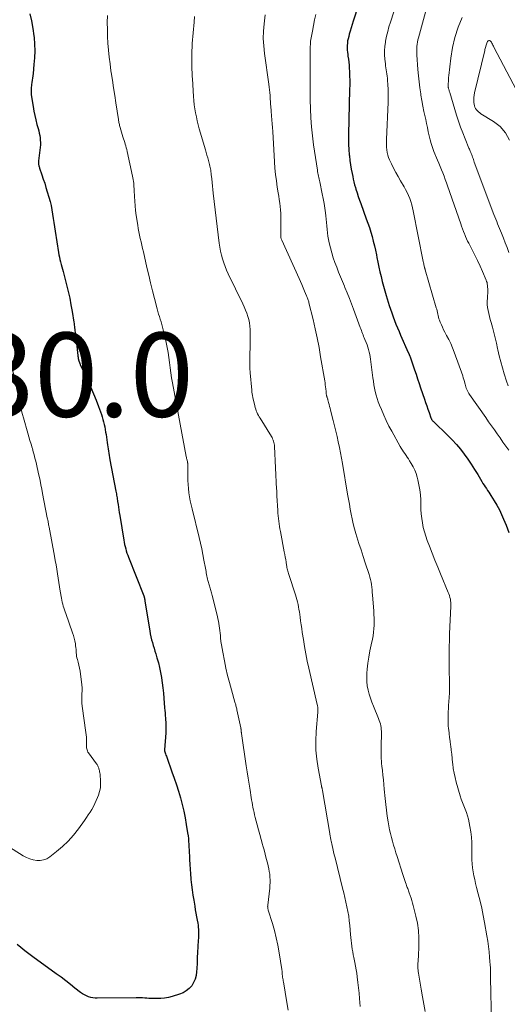
# Model space of a CAD drawing. Units: feet. Extents: x 1999997 to 2005013, y 555000 to 560000.
# Drawn here: x 2004605 to 2004721, y 556026 to 556260 of the extents above; entities that cross this region are included whole.
import ezdxf

# ---------------------------------------------------------------- set-up
doc = ezdxf.new("R2010")
doc.units = ezdxf.units.FT
doc.header["$LTSCALE"] = 100
doc.header["$MEASUREMENT"] = 0
for name, color, linetype, lineweight in [('CONTOUR INDEX', 32, 'Continuous', 25), ('CONTOUR INTERMEDIATE', 40, 'Continuous', 15), ('SPOT ELEVATION', 7, 'Continuous', 15)]:
    doc.layers.add(name, color=color, linetype=linetype, lineweight=lineweight)
doc.styles.add('slant', font='romans.shx', dxfattribs={"oblique": 14.999978})

msp = doc.modelspace()

# ---------------------------------------------------------------- linework, layer by layer
at = {"layer": 'CONTOUR INDEX', "flags": 128}
for points, elevation in [([(2004688.05, 556271.4), (2004684.36, 556259.93), (2004684.12, 556259.15), (2004683.88, 556258.37), (2004683.64, 556257.59), (2004683.42, 556256.81), (2004683.27, 556256.29), (2004683.14, 556255.77), (2004683.03, 556255.24), (2004682.97, 556254.7), (2004682.93, 556254.16), (2004682.92, 556253.61), (2004682.94, 556253.07), (2004682.98, 556252.53), (2004683.05, 556251.99), (2004683.1, 556251.62), (2004683.2, 556250.89), (2004683.29, 556250.17), (2004683.35, 556249.44), (2004683.4, 556248.71), (2004683.44, 556248.01), (2004683.48, 556246.93), (2004683.51, 556245.85), (2004683.51, 556244.77), (2004683.49, 556243.69), (2004683.22, 556232.98), (2004683.21, 556231.77), (2004683.24, 556230.57), (2004683.3, 556229.37), (2004683.4, 556228.17), (2004683.44, 556227.86), (2004683.56, 556226.82), (2004683.7, 556225.78), (2004683.88, 556224.75), (2004684.07, 556223.73), (2004684.22, 556223.01), (2004684.37, 556222.34), (2004684.52, 556221.68), (2004684.69, 556221.03), (2004684.87, 556220.37), (2004685, 556219.95), (2004685.26, 556219.08), (2004685.53, 556218.22), (2004685.82, 556217.37), (2004686.13, 556216.52), (2004687.45, 556212.95), (2004687.82, 556211.9), (2004688.18, 556210.83), (2004688.51, 556209.76), (2004688.82, 556208.69), (2004689.11, 556207.6), (2004689.38, 556206.51), (2004689.63, 556205.42), (2004689.86, 556204.32), (2004689.98, 556203.71), (2004690.22, 556202.57), (2004690.46, 556201.43), (2004690.71, 556200.3), (2004690.96, 556199.16), (2004691.24, 556198.03), (2004691.53, 556196.91), (2004691.85, 556195.79), (2004692.18, 556194.68), (2004692.92, 556192.31), (2004693.21, 556191.41), (2004693.52, 556190.52), (2004693.83, 556189.63), (2004694.17, 556188.75), (2004694.51, 556187.88), (2004694.86, 556187), (2004695.23, 556186.13), (2004695.6, 556185.27), (2004697.43, 556181.1), (2004697.47, 556181.03), (2004697.5, 556180.95), (2004697.54, 556180.88), (2004697.57, 556180.8), (2004697.61, 556180.73), (2004697.64, 556180.65), (2004697.67, 556180.57), (2004697.71, 556180.5), (2004697.71, 556180.48), (2004697.75, 556180.39), (2004697.78, 556180.3), (2004697.82, 556180.21), (2004697.85, 556180.12), (2004698.91, 556177.01), (2004699.27, 556175.93), (2004699.64, 556174.85), (2004700.01, 556173.77), (2004700.37, 556172.69), (2004701.28, 556170.01), (2004701.55, 556169.22), (2004701.81, 556168.44), (2004702.09, 556167.65), (2004702.36, 556166.87), (2004702.82, 556165.55), (2004702.87, 556165.43), (2004702.92, 556165.31), (2004702.99, 556165.19), (2004703.06, 556165.08), (2004703.14, 556164.98), (2004703.22, 556164.87), (2004703.31, 556164.78), (2004703.4, 556164.68), (2004706.86, 556161.38), (2004707.9, 556160.34), (2004708.9, 556159.26), (2004709.83, 556158.12), (2004710.73, 556156.95), (2004710.75, 556156.93), (2004711.58, 556155.73), (2004712.4, 556154.52), (2004713.18, 556153.29), (2004713.94, 556152.05), (2004714.93, 556150.39), (2004715.19, 556149.96), (2004715.45, 556149.55), (2004715.71, 556149.13), (2004715.99, 556148.73), (2004716.26, 556148.32), (2004716.54, 556147.91), (2004716.8, 556147.49), (2004717.07, 556147.08), (2004717.87, 556145.83), (2004718.5, 556144.77), (2004719.09, 556143.69), (2004719.61, 556142.58), (2004720.1, 556141.45), (2004720.66, 556140.02), (2004721.3, 556138.28)], 800), ([(2004607.49, 556261.71), (2004607.92, 556259.98), (2004608.23, 556258.22), (2004608.47, 556256.44), (2004608.5, 556256.09), (2004608.62, 556254.48), (2004608.66, 556252.86), (2004608.61, 556251.25), (2004608.49, 556249.64), (2004608.27, 556247.5), (2004608.21, 556246.96), (2004608.14, 556246.41), (2004608.07, 556245.87), (2004607.99, 556245.33), (2004607.91, 556244.84), (2004607.87, 556244.54), (2004607.84, 556244.24), (2004607.81, 556243.95), (2004607.79, 556243.65), (2004607.79, 556243.35), (2004607.79, 556243.05), (2004607.82, 556242.75), (2004607.85, 556242.45), (2004608.27, 556239.62), (2004608.45, 556238.55), (2004608.66, 556237.49), (2004608.91, 556236.44), (2004609.19, 556235.39), (2004609.48, 556234.4), (2004609.63, 556233.85), (2004609.75, 556233.3), (2004609.86, 556232.74), (2004609.94, 556232.18), (2004609.99, 556231.61), (2004610.02, 556231.05), (2004610, 556230.48), (2004609.96, 556229.92), (2004609.59, 556226.71), (2004609.58, 556226.59), (2004609.57, 556226.48), (2004609.56, 556226.36), (2004609.56, 556226.25), (2004609.56, 556226.14), (2004609.57, 556226.02), (2004609.58, 556225.91), (2004609.6, 556225.8), (2004609.63, 556225.67), (2004609.68, 556225.49), (2004609.72, 556225.31), (2004609.77, 556225.14), (2004609.83, 556224.96), (2004610.38, 556223.34), (2004610.71, 556222.35), (2004611.03, 556221.36), (2004611.34, 556220.36), (2004611.65, 556219.37), (2004612.04, 556218.04), (2004612.31, 556217.05), (2004612.55, 556216.06), (2004612.75, 556215.05), (2004612.92, 556214.04), (2004613.07, 556213.03), (2004613.22, 556212.02), (2004613.38, 556211), (2004613.53, 556209.99), (2004614.32, 556204.93), (2004614.42, 556204.36), (2004614.53, 556203.78), (2004614.66, 556203.21), (2004614.81, 556202.65), (2004614.96, 556202.08), (2004615.1, 556201.51), (2004615.25, 556200.95), (2004615.4, 556200.38), (2004616.22, 556197.23), (2004616.61, 556195.65), (2004616.97, 556194.06), (2004617.28, 556192.46), (2004617.56, 556190.86), (2004617.96, 556188.32), (2004618.01, 556187.98), (2004618.06, 556187.63), (2004618.11, 556187.29), (2004618.15, 556186.95), (2004618.19, 556186.6), (2004618.23, 556186.26), (2004618.28, 556185.91), (2004618.32, 556185.57), (2004618.92, 556180.38), (2004618.94, 556180.2), (2004618.96, 556180.02), (2004618.99, 556179.84), (2004619.02, 556179.67), (2004619.05, 556179.46), (2004619.07, 556179.38), (2004619.08, 556179.31), (2004619.1, 556179.24), (2004619.12, 556179.17), (2004619.14, 556179.1), (2004619.17, 556179.03), (2004619.19, 556178.96), (2004619.22, 556178.89), (2004619.27, 556178.78), (2004619.33, 556178.66), (2004619.39, 556178.53), (2004619.44, 556178.41), (2004619.5, 556178.28), (2004621.36, 556174.25), (2004622.02, 556172.77), (2004622.65, 556171.27), (2004623.24, 556169.77), (2004623.81, 556168.25), (2004624.5, 556166.35), (2004624.7, 556165.77), (2004624.88, 556165.18), (2004625.03, 556164.59), (2004625.18, 556163.99), (2004625.3, 556163.39), (2004625.42, 556162.79), (2004625.52, 556162.18), (2004625.61, 556161.58), (2004625.87, 556159.69), (2004625.95, 556159.18), (2004626.02, 556158.67), (2004626.1, 556158.16), (2004626.18, 556157.65), (2004626.26, 556157.14), (2004626.34, 556156.63), (2004626.44, 556156.12), (2004626.53, 556155.61), (2004627.95, 556148.11), (2004628, 556147.8), (2004628.06, 556147.49), (2004628.12, 556147.18), (2004628.17, 556146.87), (2004628.22, 556146.56), (2004628.27, 556146.25), (2004628.32, 556145.94), (2004628.37, 556145.63), (2004628.47, 556144.96), (2004628.57, 556144.31), (2004628.67, 556143.66), (2004628.77, 556143.01), (2004628.88, 556142.37), (2004629.82, 556136.5), (2004629.91, 556135.97), (2004630.02, 556135.45), (2004630.14, 556134.94), (2004630.28, 556134.42), (2004630.43, 556133.91), (2004630.59, 556133.41), (2004630.77, 556132.9), (2004630.95, 556132.41), (2004634.57, 556123.21), (2004634.61, 556123.13), (2004634.64, 556123.05), (2004634.66, 556122.96), (2004634.69, 556122.88), (2004634.71, 556122.79), (2004634.73, 556122.71), (2004634.75, 556122.62), (2004634.77, 556122.54), (2004634.78, 556122.45), (2004634.8, 556122.32), (2004634.83, 556122.19), (2004634.85, 556122.06), (2004634.87, 556121.93), (2004636, 556114.86), (2004636.12, 556114.16), (2004636.27, 556113.47), (2004636.44, 556112.79), (2004636.62, 556112.11), (2004636.82, 556111.43), (2004637.03, 556110.76), (2004637.23, 556110.08), (2004637.43, 556109.41), (2004637.72, 556108.47), (2004638.04, 556107.32), (2004638.33, 556106.17), (2004638.56, 556105), (2004638.76, 556103.83), (2004638.77, 556103.75), (2004638.94, 556102.53), (2004639.1, 556101.31), (2004639.23, 556100.09), (2004639.34, 556098.87), (2004639.54, 556096.59), (2004639.59, 556095.97), (2004639.64, 556095.35), (2004639.69, 556094.72), (2004639.74, 556094.1), (2004639.78, 556093.61), (2004639.81, 556093.23), (2004639.83, 556092.86), (2004639.85, 556092.48), (2004639.86, 556092.1), (2004639.86, 556091.73), (2004639.86, 556091.35), (2004639.84, 556090.97), (2004639.82, 556090.6), (2004639.51, 556086.56), (2004639.51, 556086.55), (2004639.51, 556086.53), (2004639.51, 556086.51), (2004639.51, 556086.5), (2004639.51, 556086.43), (2004639.51, 556086.41), (2004639.52, 556086.4), (2004639.52, 556086.38), (2004639.52, 556086.36), (2004639.68, 556085.87), (2004639.77, 556085.61), (2004639.85, 556085.35), (2004639.94, 556085.09), (2004640.04, 556084.84), (2004641.28, 556081.37), (2004641.82, 556079.83), (2004642.33, 556078.29), (2004642.81, 556076.74), (2004643.27, 556075.18), (2004643.68, 556073.61), (2004644.06, 556072.03), (2004644.38, 556070.44), (2004644.67, 556068.84), (2004644.99, 556066.81), (2004645.09, 556066.14), (2004645.17, 556065.48), (2004645.24, 556064.81), (2004645.28, 556064.13), (2004645.32, 556063.46), (2004645.35, 556062.79), (2004645.39, 556062.11), (2004645.41, 556061.44), (2004645.45, 556060.49), (2004645.51, 556059.34), (2004645.58, 556058.2), (2004645.67, 556057.05), (2004645.77, 556055.91), (2004645.78, 556055.73), (2004645.91, 556054.5), (2004646.06, 556053.27), (2004646.24, 556052.04), (2004646.44, 556050.82), (2004646.69, 556049.37), (2004646.83, 556048.54), (2004646.98, 556047.7), (2004647.13, 556046.87), (2004647.28, 556046.03), (2004647.4, 556045.38), (2004647.48, 556044.87), (2004647.54, 556044.36), (2004647.57, 556043.85), (2004647.58, 556043.34), (2004647.58, 556042.83), (2004647.57, 556042.31), (2004647.55, 556041.8), (2004647.52, 556041.29), (2004647.43, 556039.72), (2004647.36, 556038.43), (2004647.29, 556037.14), (2004647.23, 556035.84), (2004647.17, 556034.55), (2004647.13, 556033.79), (2004647.01, 556032.9), (2004646.79, 556032.04), (2004646.43, 556031.23), (2004645.96, 556030.46), (2004645.36, 556029.79), (2004644.69, 556029.22), (2004643.93, 556028.78), (2004643.1, 556028.44), (2004641.34, 556027.92), (2004640.44, 556027.69), (2004639.53, 556027.52), (2004638.61, 556027.44), (2004637.68, 556027.41), (2004636.83, 556027.43), (2004636.32, 556027.44), (2004635.81, 556027.46), (2004635.31, 556027.49), (2004634.8, 556027.53), (2004634.3, 556027.56), (2004633.79, 556027.58), (2004633.28, 556027.59), (2004632.78, 556027.59), (2004623.54, 556027.49), (2004623.01, 556027.51), (2004622.48, 556027.57), (2004621.96, 556027.68), (2004621.44, 556027.83), (2004620.94, 556028.03), (2004620.46, 556028.27), (2004620.01, 556028.55), (2004619.57, 556028.86), (2004618.23, 556029.92), (2004617.13, 556030.78), (2004616.03, 556031.63), (2004614.91, 556032.47), (2004613.79, 556033.31), (2004608.25, 556037.37), (2004607.29, 556038.08), (2004606.34, 556038.8), (2004605.4, 556039.53), (2004604.47, 556040.27)], 820)]:
    msp.add_lwpolyline(points, dxfattribs=dict(at, elevation=elevation))
at = {"layer": 'CONTOUR INTERMEDIATE', "flags": 128}
for points, elevation in [([(2004696.6, 556270.32), (2004693.18, 556259.69), (2004692.84, 556258.58), (2004692.54, 556257.47), (2004692.29, 556256.34), (2004692.06, 556255.2), (2004692.02, 556254.95), (2004691.88, 556253.93), (2004691.8, 556252.92), (2004691.81, 556251.9), (2004691.87, 556250.88), (2004691.99, 556249.82), (2004692.05, 556249.33), (2004692.11, 556248.84), (2004692.18, 556248.35), (2004692.27, 556247.86), (2004692.34, 556247.37), (2004692.41, 556246.88), (2004692.46, 556246.39), (2004692.51, 556245.9), (2004692.58, 556244.81), (2004692.63, 556243.78), (2004692.66, 556242.74), (2004692.65, 556241.71), (2004692.63, 556240.67), (2004692.24, 556231.82), (2004692.23, 556231.19), (2004692.23, 556230.56), (2004692.27, 556229.93), (2004692.33, 556229.31), (2004692.43, 556228.69), (2004692.57, 556228.08), (2004692.77, 556227.49), (2004693, 556226.91), (2004693.44, 556225.99), (2004693.94, 556224.96), (2004694.46, 556223.95), (2004695.01, 556222.95), (2004695.58, 556221.96), (2004696.43, 556220.54), (2004696.8, 556219.86), (2004697.16, 556219.17), (2004697.48, 556218.47), (2004697.78, 556217.75), (2004698.04, 556217.02), (2004698.27, 556216.28), (2004698.47, 556215.53), (2004698.63, 556214.78), (2004701, 556202.73), (2004701.05, 556202.47), (2004701.1, 556202.22), (2004701.16, 556201.96), (2004701.21, 556201.71), (2004701.29, 556201.35), (2004701.31, 556201.27), (2004701.33, 556201.2), (2004701.35, 556201.13), (2004701.37, 556201.06), (2004701.39, 556200.98), (2004701.41, 556200.91), (2004701.43, 556200.84), (2004701.45, 556200.77), (2004704.08, 556191.77), (2004704.18, 556191.4), (2004704.27, 556191.02), (2004704.36, 556190.65), (2004704.43, 556190.27), (2004704.51, 556189.9), (2004704.61, 556189.53), (2004704.72, 556189.16), (2004704.85, 556188.8), (2004705.05, 556188.3), (2004705.3, 556187.7), (2004705.56, 556187.1), (2004705.84, 556186.51), (2004706.14, 556185.93), (2004706.55, 556185.17), (2004707.05, 556184.2), (2004707.51, 556183.22), (2004707.93, 556182.22), (2004708.32, 556181.21), (2004710.36, 556175.54), (2004710.5, 556175.11), (2004710.64, 556174.68), (2004710.76, 556174.24), (2004710.88, 556173.8), (2004710.93, 556173.58), (2004711.01, 556173.25), (2004711.11, 556172.92), (2004711.22, 556172.6), (2004711.35, 556172.28), (2004711.49, 556171.97), (2004711.64, 556171.67), (2004711.82, 556171.38), (2004712, 556171.1), (2004715.85, 556165.61), (2004716.53, 556164.64), (2004717.21, 556163.68), (2004717.89, 556162.71), (2004718.57, 556161.74), (2004719.25, 556160.78), (2004719.93, 556159.81), (2004720.61, 556158.84), (2004721.29, 556157.88)], 796), ([(2004625.92, 556261.27), (2004625.91, 556259.62), (2004625.92, 556257.97), (2004625.98, 556256.32), (2004626.07, 556254.67), (2004626.2, 556253.03), (2004626.36, 556251.39), (2004626.56, 556249.75), (2004626.79, 556248.12), (2004626.85, 556247.74), (2004627.12, 556245.93), (2004627.4, 556244.11), (2004627.68, 556242.29), (2004627.96, 556240.47), (2004628.56, 556236.57), (2004628.59, 556236.33), (2004628.64, 556236.09), (2004628.68, 556235.84), (2004628.73, 556235.6), (2004628.78, 556235.36), (2004628.83, 556235.12), (2004628.89, 556234.88), (2004628.96, 556234.64), (2004629.64, 556232.39), (2004629.77, 556231.96), (2004629.9, 556231.54), (2004630.04, 556231.11), (2004630.17, 556230.69), (2004630.3, 556230.26), (2004630.42, 556229.83), (2004630.53, 556229.4), (2004630.63, 556228.96), (2004631.93, 556223.06), (2004632.01, 556222.64), (2004632.08, 556222.23), (2004632.14, 556221.8), (2004632.18, 556221.38), (2004632.21, 556220.96), (2004632.25, 556220.54), (2004632.27, 556220.11), (2004632.29, 556219.69), (2004632.36, 556218.26), (2004632.43, 556217.12), (2004632.52, 556215.99), (2004632.65, 556214.86), (2004632.8, 556213.73), (2004633.15, 556211.42), (2004633.28, 556210.62), (2004633.42, 556209.82), (2004633.58, 556209.02), (2004633.75, 556208.22), (2004633.93, 556207.43), (2004634.11, 556206.63), (2004634.29, 556205.84), (2004634.48, 556205.04), (2004635.33, 556201.37), (2004635.77, 556199.51), (2004636.21, 556197.66), (2004636.67, 556195.8), (2004637.14, 556193.95), (2004637.77, 556191.5), (2004637.94, 556190.88), (2004638.11, 556190.25), (2004638.3, 556189.64), (2004638.5, 556189.02), (2004638.69, 556188.41), (2004638.88, 556187.79), (2004639.04, 556187.16), (2004639.19, 556186.53), (2004639.88, 556183.51), (2004640.13, 556182.32), (2004640.35, 556181.12), (2004640.53, 556179.91), (2004640.68, 556178.7), (2004640.82, 556177.48), (2004640.98, 556176.27), (2004641.18, 556175.07), (2004641.39, 556173.86), (2004644.66, 556156.4), (2004644.7, 556156.16), (2004644.75, 556155.93), (2004644.8, 556155.7), (2004644.86, 556155.47), (2004644.94, 556155.13), (2004644.95, 556155.07), (2004644.97, 556155.01), (2004644.98, 556154.95), (2004644.99, 556154.89), (2004645, 556154.83), (2004645.01, 556154.76), (2004645.02, 556154.7), (2004645.03, 556154.64), (2004645.03, 556154.54), (2004645.04, 556154.42), (2004645.04, 556154.31), (2004645.04, 556154.19), (2004645.04, 556154.08), (2004645.03, 556151.67), (2004645.04, 556150.69), (2004645.09, 556149.71), (2004645.18, 556148.74), (2004645.29, 556147.76), (2004645.45, 556146.8), (2004645.62, 556145.83), (2004645.82, 556144.87), (2004646.04, 556143.92), (2004647.74, 556137.08), (2004648.06, 556135.75), (2004648.36, 556134.42), (2004648.63, 556133.08), (2004648.89, 556131.74), (2004649.25, 556129.79), (2004649.31, 556129.42), (2004649.38, 556129.05), (2004649.44, 556128.68), (2004649.5, 556128.31), (2004649.57, 556127.94), (2004649.64, 556127.58), (2004649.73, 556127.21), (2004649.82, 556126.85), (2004650.17, 556125.6), (2004650.25, 556125.32), (2004650.33, 556125.04), (2004650.41, 556124.75), (2004650.5, 556124.47), (2004650.58, 556124.19), (2004650.66, 556123.91), (2004650.74, 556123.62), (2004650.81, 556123.34), (2004652.08, 556118.29), (2004652.21, 556117.74), (2004652.33, 556117.18), (2004652.43, 556116.62), (2004652.52, 556116.06), (2004652.59, 556115.5), (2004652.67, 556114.94), (2004652.73, 556114.37), (2004652.78, 556113.81), (2004652.84, 556113.23), (2004652.93, 556112.38), (2004653.04, 556111.53), (2004653.18, 556110.69), (2004653.33, 556109.84), (2004653.74, 556107.74), (2004654.1, 556106.01), (2004654.49, 556104.29), (2004654.93, 556102.58), (2004655.39, 556100.88), (2004656.22, 556097.95), (2004656.29, 556097.72), (2004656.35, 556097.49), (2004656.42, 556097.26), (2004656.48, 556097.03), (2004656.54, 556096.8), (2004656.6, 556096.57), (2004656.66, 556096.33), (2004656.71, 556096.1), (2004657.63, 556091.83), (2004657.64, 556091.74), (2004657.66, 556091.65), (2004657.68, 556091.56), (2004657.69, 556091.47), (2004657.69, 556091.45), (2004657.7, 556091.37), (2004657.71, 556091.29), (2004657.72, 556091.21), (2004657.73, 556091.13), (2004657.74, 556091.05), (2004657.74, 556090.97), (2004657.75, 556090.88), (2004657.76, 556090.8), (2004657.77, 556090.71), (2004657.78, 556090.63), (2004657.79, 556090.54), (2004657.8, 556090.46), (2004658.94, 556082.78), (2004659.16, 556081.32), (2004659.38, 556079.87), (2004659.6, 556078.42), (2004659.83, 556076.96), (2004660.1, 556075.26), (2004660.2, 556074.66), (2004660.3, 556074.06), (2004660.41, 556073.47), (2004660.53, 556072.87), (2004660.65, 556072.28), (2004660.78, 556071.69), (2004660.92, 556071.1), (2004661.06, 556070.52), (2004661.51, 556068.76), (2004661.81, 556067.59), (2004662.12, 556066.41), (2004662.44, 556065.24), (2004662.77, 556064.08), (2004662.86, 556063.77), (2004663.15, 556062.76), (2004663.43, 556061.74), (2004663.69, 556060.72), (2004663.95, 556059.7), (2004664.14, 556058.95), (2004664.29, 556058.3), (2004664.41, 556057.64), (2004664.5, 556056.99), (2004664.57, 556056.32), (2004664.6, 556055.66), (2004664.61, 556055), (2004664.57, 556054.33), (2004664.51, 556053.67), (2004664.03, 556049.64), (2004664.02, 556049.5), (2004664.01, 556049.35), (2004664.02, 556049.2), (2004664.03, 556049.05), (2004664.06, 556048.91), (2004664.08, 556048.76), (2004664.12, 556048.62), (2004664.16, 556048.47), (2004665.13, 556045.31), (2004665.63, 556043.58), (2004666.07, 556041.84), (2004666.44, 556040.08), (2004666.76, 556038.31), (2004667.4, 556034.32), (2004667.42, 556034.17), (2004667.44, 556034.02), (2004667.45, 556033.88), (2004667.46, 556033.73), (2004667.47, 556033.58), (2004667.48, 556033.43), (2004667.49, 556033.29), (2004667.5, 556033.14), (2004667.53, 556032.79), (2004667.55, 556032.61), (2004667.57, 556032.44), (2004667.6, 556032.26), (2004667.63, 556032.09), (2004667.67, 556031.91), (2004667.7, 556031.74), (2004667.73, 556031.56), (2004667.76, 556031.39), (2004668.6, 556026.45), (2004668.89, 556024.67)], 816), ([(2004646.66, 556261.05), (2004646.53, 556259.73), (2004646.11, 556254.6), (2004646.05, 556253.73), (2004646, 556252.85), (2004645.98, 556251.98), (2004645.98, 556251.11), (2004645.99, 556250.39), (2004645.99, 556249.88), (2004646, 556249.36), (2004646.02, 556248.84), (2004646.03, 556248.32), (2004646.06, 556247.8), (2004646.08, 556247.29), (2004646.11, 556246.77), (2004646.14, 556246.25), (2004646.41, 556242), (2004646.49, 556241.03), (2004646.59, 556240.06), (2004646.72, 556239.1), (2004646.88, 556238.14), (2004647.07, 556237.19), (2004647.28, 556236.24), (2004647.51, 556235.3), (2004647.77, 556234.36), (2004649.23, 556229.32), (2004649.41, 556228.69), (2004649.59, 556228.05), (2004649.78, 556227.41), (2004649.96, 556226.77), (2004650.13, 556226.15), (2004650.22, 556225.82), (2004650.3, 556225.48), (2004650.37, 556225.14), (2004650.44, 556224.8), (2004650.5, 556224.46), (2004650.55, 556224.12), (2004650.59, 556223.77), (2004650.63, 556223.43), (2004650.73, 556222.41), (2004650.82, 556221.56), (2004650.91, 556220.71), (2004651, 556219.86), (2004651.1, 556219), (2004652.5, 556207.1), (2004652.64, 556206.16), (2004652.81, 556205.22), (2004653.03, 556204.29), (2004653.28, 556203.37), (2004653.58, 556202.47), (2004653.9, 556201.57), (2004654.27, 556200.69), (2004654.66, 556199.82), (2004658.13, 556192.66), (2004658.46, 556191.94), (2004658.77, 556191.21), (2004659.05, 556190.47), (2004659.31, 556189.71), (2004659.53, 556188.95), (2004659.7, 556188.18), (2004659.8, 556187.4), (2004659.86, 556186.61), (2004659.88, 556185.71), (2004659.9, 556184.53), (2004659.9, 556183.34), (2004659.87, 556182.16), (2004659.82, 556180.97), (2004659.77, 556179.79), (2004659.76, 556178.61), (2004659.8, 556177.42), (2004659.88, 556176.24), (2004660.22, 556172.13), (2004660.26, 556171.7), (2004660.32, 556171.28), (2004660.4, 556170.85), (2004660.48, 556170.43), (2004660.95, 556168.4), (2004661.05, 556168.01), (2004661.17, 556167.63), (2004661.31, 556167.25), (2004661.46, 556166.88), (2004661.63, 556166.52), (2004661.82, 556166.16), (2004662.01, 556165.82), (2004662.22, 556165.47), (2004664.91, 556161.13), (2004665.06, 556160.86), (2004665.2, 556160.57), (2004665.32, 556160.28), (2004665.42, 556159.98), (2004665.5, 556159.67), (2004665.57, 556159.37), (2004665.61, 556159.05), (2004665.64, 556158.74), (2004666.15, 556148.56), (2004666.16, 556148.36), (2004666.17, 556148.17), (2004666.18, 556147.98), (2004666.19, 556147.78), (2004666.2, 556147.59), (2004666.21, 556147.4), (2004666.21, 556147.2), (2004666.22, 556147.01), (2004666.41, 556143.54), (2004666.45, 556142.91), (2004666.5, 556142.27), (2004666.57, 556141.64), (2004666.65, 556141.01), (2004666.74, 556140.38), (2004666.84, 556139.75), (2004666.95, 556139.13), (2004667.06, 556138.5), (2004667.97, 556133.69), (2004668.08, 556133.07), (2004668.19, 556132.45), (2004668.3, 556131.83), (2004668.4, 556131.21), (2004668.5, 556130.54), (2004668.56, 556130.26), (2004668.61, 556129.97), (2004668.68, 556129.68), (2004668.75, 556129.4), (2004668.82, 556129.11), (2004668.9, 556128.83), (2004668.99, 556128.55), (2004669.08, 556128.27), (2004670.63, 556123.5), (2004670.81, 556122.93), (2004670.97, 556122.35), (2004671.11, 556121.76), (2004671.24, 556121.17), (2004671.35, 556120.58), (2004671.45, 556119.99), (2004671.55, 556119.4), (2004671.63, 556118.8), (2004671.72, 556118.16), (2004671.85, 556117.25), (2004671.98, 556116.34), (2004672.12, 556115.43), (2004672.25, 556114.51), (2004672.5, 556112.87), (2004672.78, 556111.14), (2004673.08, 556109.42), (2004673.43, 556107.7), (2004673.81, 556105.99), (2004675.82, 556097.34), (2004675.86, 556097.17), (2004675.89, 556096.99), (2004675.91, 556096.81), (2004675.93, 556096.64), (2004675.95, 556096.46), (2004675.95, 556096.37), (2004675.96, 556096.28), (2004675.97, 556096.19), (2004675.97, 556096.1), (2004675.98, 556096.03), (2004675.98, 556095.97), (2004675.98, 556095.91), (2004675.98, 556095.85), (2004675.98, 556095.79), (2004675.98, 556095.73), (2004675.98, 556095.67), (2004675.97, 556095.62), (2004675.97, 556095.56), (2004675.58, 556090.92), (2004675.48, 556088.72), (2004675.5, 556086.54), (2004675.7, 556084.36), (2004676.01, 556082.19), (2004676.78, 556078.03), (2004676.8, 556077.94), (2004676.82, 556077.86), (2004676.84, 556077.77), (2004676.87, 556077.69), (2004676.89, 556077.61), (2004676.92, 556077.53), (2004676.94, 556077.44), (2004676.96, 556077.36), (2004676.97, 556077.31), (2004676.99, 556077.21), (2004677.02, 556077.1), (2004677.04, 556076.99), (2004677.06, 556076.89), (2004678.79, 556066.66), (2004678.83, 556066.44), (2004678.87, 556066.22), (2004678.91, 556066), (2004678.95, 556065.78), (2004678.99, 556065.57), (2004679.03, 556065.35), (2004679.07, 556065.13), (2004679.12, 556064.91), (2004679.34, 556063.85), (2004679.51, 556063.1), (2004679.67, 556062.35), (2004679.85, 556061.61), (2004680.03, 556060.87), (2004681.84, 556053.64), (2004682.11, 556052.54), (2004682.37, 556051.45), (2004682.62, 556050.35), (2004682.86, 556049.25), (2004683.08, 556048.15), (2004683.27, 556047.04), (2004683.42, 556045.93), (2004683.54, 556044.81), (2004683.73, 556042.62), (2004683.79, 556041.93), (2004683.86, 556041.24), (2004683.94, 556040.56), (2004684.03, 556039.87), (2004684.13, 556039.19), (2004684.24, 556038.51), (2004684.36, 556037.83), (2004684.49, 556037.16), (2004684.56, 556036.82), (2004684.73, 556035.97), (2004684.89, 556035.12), (2004685.03, 556034.27), (2004685.17, 556033.42), (2004685.3, 556032.55), (2004685.48, 556031.27), (2004685.63, 556029.98), (2004685.77, 556028.68), (2004685.88, 556027.39), (2004686.01, 556025.55)], 812), ([(2004663.39, 556261.44), (2004663.16, 556259.32), (2004663.03, 556257.56), (2004662.99, 556255.79), (2004663.08, 556254.03), (2004663.26, 556252.27), (2004664.29, 556244.92), (2004664.38, 556244.26), (2004664.46, 556243.6), (2004664.52, 556242.93), (2004664.58, 556242.27), (2004664.62, 556241.73), (2004664.65, 556241.34), (2004664.68, 556240.94), (2004664.7, 556240.54), (2004664.73, 556240.14), (2004664.76, 556239.74), (2004664.78, 556239.34), (2004664.82, 556238.94), (2004664.85, 556238.55), (2004664.96, 556237.45), (2004665.04, 556236.5), (2004665.12, 556235.55), (2004665.18, 556234.6), (2004665.24, 556233.65), (2004665.65, 556226.45), (2004665.75, 556224.95), (2004665.9, 556223.45), (2004666.08, 556221.96), (2004666.31, 556220.47), (2004666.53, 556219.13), (2004666.66, 556218.31), (2004666.78, 556217.49), (2004666.89, 556216.67), (2004666.98, 556215.85), (2004667.06, 556215.03), (2004667.12, 556214.2), (2004667.14, 556213.37), (2004667.15, 556212.55), (2004667.11, 556209), (2004667.12, 556208.85), (2004667.13, 556208.7), (2004667.15, 556208.56), (2004667.18, 556208.41), (2004667.22, 556208.26), (2004667.26, 556208.12), (2004667.31, 556207.98), (2004667.37, 556207.84), (2004671.48, 556198.75), (2004671.82, 556198), (2004672.15, 556197.25), (2004672.48, 556196.5), (2004672.81, 556195.74), (2004673.28, 556194.63), (2004673.36, 556194.43), (2004673.44, 556194.22), (2004673.52, 556194.02), (2004673.59, 556193.81), (2004673.66, 556193.6), (2004673.72, 556193.38), (2004673.78, 556193.17), (2004673.84, 556192.96), (2004674.8, 556188.99), (2004675.31, 556186.78), (2004675.79, 556184.57), (2004676.22, 556182.34), (2004676.61, 556180.12), (2004677.57, 556174.35), (2004677.65, 556173.88), (2004677.71, 556173.41), (2004677.77, 556172.94), (2004677.83, 556172.47), (2004677.89, 556171.85), (2004677.91, 556171.69), (2004677.93, 556171.52), (2004677.95, 556171.36), (2004677.96, 556171.19), (2004677.98, 556171.03), (2004677.99, 556170.94), (2004678.01, 556170.86), (2004678.03, 556170.78), (2004678.05, 556170.69), (2004678.08, 556170.61), (2004678.11, 556170.53), (2004678.14, 556170.45), (2004678.17, 556170.36), (2004678.19, 556170.31), (2004678.23, 556170.2), (2004678.26, 556170.09), (2004678.3, 556169.98), (2004678.33, 556169.87), (2004678.5, 556169.2), (2004678.61, 556168.75), (2004678.73, 556168.3), (2004678.84, 556167.85), (2004678.95, 556167.41), (2004679.57, 556164.96), (2004679.89, 556163.68), (2004680.2, 556162.4), (2004680.5, 556161.12), (2004680.8, 556159.84), (2004681.08, 556158.55), (2004681.35, 556157.26), (2004681.59, 556155.97), (2004681.82, 556154.67), (2004683.03, 556147.43), (2004683.23, 556146.25), (2004683.43, 556145.06), (2004683.64, 556143.88), (2004683.84, 556142.69), (2004684.08, 556141.51), (2004684.34, 556140.34), (2004684.64, 556139.18), (2004684.98, 556138.02), (2004685.22, 556137.23), (2004685.71, 556135.68), (2004686.2, 556134.14), (2004686.7, 556132.59), (2004687.2, 556131.05), (2004688.12, 556128.28), (2004688.3, 556127.69), (2004688.45, 556127.1), (2004688.58, 556126.49), (2004688.68, 556125.88), (2004688.76, 556125.27), (2004688.83, 556124.66), (2004688.89, 556124.04), (2004688.94, 556123.43), (2004689.23, 556119.6), (2004689.28, 556118.76), (2004689.31, 556117.91), (2004689.32, 556117.07), (2004689.31, 556116.23), (2004689.27, 556115.39), (2004689.19, 556114.55), (2004689.06, 556113.72), (2004688.91, 556112.89), (2004688.61, 556111.56), (2004688.32, 556110.12), (2004688.07, 556108.67), (2004687.86, 556107.21), (2004687.69, 556105.75), (2004687.61, 556104.85), (2004687.56, 556103.84), (2004687.57, 556102.82), (2004687.69, 556101.82), (2004687.87, 556100.82), (2004688.13, 556099.83), (2004688.42, 556098.85), (2004688.76, 556097.89), (2004689.13, 556096.94), (2004690.38, 556094.01), (2004690.54, 556093.6), (2004690.69, 556093.19), (2004690.8, 556092.76), (2004690.9, 556092.33), (2004690.97, 556091.89), (2004691.02, 556091.46), (2004691.04, 556091.02), (2004691.05, 556090.57), (2004690.98, 556087.47), (2004690.98, 556086.87), (2004690.98, 556086.27), (2004690.99, 556085.68), (2004691, 556085.08), (2004691.03, 556084.49), (2004691.06, 556083.9), (2004691.11, 556083.3), (2004691.17, 556082.71), (2004691.28, 556081.66), (2004691.4, 556080.55), (2004691.51, 556079.43), (2004691.62, 556078.32), (2004691.73, 556077.2), (2004691.93, 556075.02), (2004692.07, 556073.62), (2004692.24, 556072.22), (2004692.44, 556070.82), (2004692.66, 556069.43), (2004692.81, 556068.51), (2004692.98, 556067.58), (2004693.18, 556066.66), (2004693.41, 556065.75), (2004693.66, 556064.84), (2004693.92, 556063.93), (2004694.2, 556063.03), (2004694.48, 556062.12), (2004694.76, 556061.22), (2004696.14, 556056.91), (2004696.29, 556056.44), (2004696.45, 556055.96), (2004696.61, 556055.49), (2004696.77, 556055.02), (2004696.93, 556054.6), (2004697.02, 556054.34), (2004697.11, 556054.09), (2004697.2, 556053.84), (2004697.29, 556053.58), (2004697.38, 556053.33), (2004697.48, 556053.08), (2004697.57, 556052.82), (2004697.66, 556052.57), (2004697.89, 556051.91), (2004698.09, 556051.32), (2004698.28, 556050.73), (2004698.45, 556050.14), (2004698.61, 556049.54), (2004699.25, 556047.02), (2004699.6, 556045.32), (2004699.85, 556043.62), (2004699.95, 556041.9), (2004699.96, 556040.16), (2004699.83, 556037.2), (2004699.82, 556036.94), (2004699.8, 556036.68), (2004699.78, 556036.43), (2004699.75, 556036.17), (2004699.72, 556035.91), (2004699.7, 556035.65), (2004699.7, 556035.39), (2004699.71, 556035.14), (2004699.72, 556034.92), (2004699.74, 556034.55), (2004699.78, 556034.19), (2004699.82, 556033.82), (2004699.88, 556033.46), (2004700.51, 556029.64), (2004700.81, 556027.86), (2004701.12, 556026.08), (2004701.44, 556024.3)], 808), ([(2004675.5, 556261.55), (2004675.17, 556260.22), (2004674.89, 556258.89), (2004674.64, 556257.55), (2004674.23, 556255.16), (2004674.21, 556255.01), (2004674.19, 556254.85), (2004674.18, 556254.69), (2004674.17, 556254.54), (2004674.16, 556254.38), (2004674.16, 556254.22), (2004674.15, 556254.06), (2004674.15, 556253.9), (2004674.09, 556247.67), (2004674.08, 556245.52), (2004674.09, 556243.38), (2004674.12, 556241.23), (2004674.18, 556239.08), (2004674.28, 556236.94), (2004674.43, 556234.8), (2004674.66, 556232.67), (2004674.94, 556230.54), (2004675.83, 556224.51), (2004675.89, 556224.16), (2004675.95, 556223.8), (2004676.02, 556223.44), (2004676.1, 556223.09), (2004676.18, 556222.74), (2004676.25, 556222.38), (2004676.33, 556222.03), (2004676.41, 556221.68), (2004677.01, 556218.84), (2004677.24, 556217.71), (2004677.44, 556216.59), (2004677.6, 556215.45), (2004677.74, 556214.31), (2004677.81, 556213.64), (2004677.9, 556212.84), (2004677.98, 556212.03), (2004678.05, 556211.22), (2004678.12, 556210.41), (2004678.2, 556209.61), (2004678.31, 556208.81), (2004678.46, 556208.01), (2004678.64, 556207.22), (2004678.94, 556205.99), (2004679.26, 556204.82), (2004679.6, 556203.66), (2004680, 556202.51), (2004680.43, 556201.38), (2004680.88, 556200.25), (2004681.34, 556199.12), (2004681.8, 556198), (2004682.26, 556196.88), (2004682.39, 556196.56), (2004682.92, 556195.27), (2004683.43, 556193.98), (2004683.93, 556192.69), (2004684.42, 556191.39), (2004686.02, 556187.07), (2004686.15, 556186.72), (2004686.28, 556186.36), (2004686.42, 556186.01), (2004686.56, 556185.65), (2004686.69, 556185.3), (2004686.83, 556184.94), (2004686.97, 556184.59), (2004687.11, 556184.24), (2004687.42, 556183.46), (2004687.63, 556182.91), (2004687.82, 556182.35), (2004687.98, 556181.79), (2004688.13, 556181.23), (2004688.27, 556180.66), (2004688.38, 556180.08), (2004688.48, 556179.5), (2004688.56, 556178.92), (2004689.02, 556175.1), (2004689.14, 556174.27), (2004689.27, 556173.44), (2004689.43, 556172.62), (2004689.6, 556171.81), (2004689.81, 556171), (2004690.04, 556170.2), (2004690.31, 556169.41), (2004690.6, 556168.62), (2004691.04, 556167.52), (2004691.6, 556166.2), (2004692.18, 556164.9), (2004692.82, 556163.62), (2004693.5, 556162.36), (2004695.5, 556158.77), (2004695.76, 556158.33), (2004696.03, 556157.89), (2004696.31, 556157.46), (2004696.6, 556157.05), (2004696.9, 556156.63), (2004697.19, 556156.2), (2004697.46, 556155.78), (2004697.74, 556155.34), (2004698.14, 556154.69), (2004698.57, 556153.91), (2004698.96, 556153.11), (2004699.27, 556152.29), (2004699.54, 556151.44), (2004699.71, 556150.81), (2004699.98, 556149.63), (2004700.2, 556148.44), (2004700.32, 556147.24), (2004700.38, 556146.03), (2004700.39, 556144.87), (2004700.43, 556143.79), (2004700.5, 556142.71), (2004700.63, 556141.63), (2004700.78, 556140.56), (2004700.99, 556139.49), (2004701.25, 556138.44), (2004701.57, 556137.41), (2004701.93, 556136.39), (2004702.45, 556135.04), (2004703.1, 556133.38), (2004703.76, 556131.72), (2004704.44, 556130.07), (2004705.12, 556128.43), (2004706.95, 556124.05), (2004707.1, 556123.66), (2004707.23, 556123.27), (2004707.34, 556122.86), (2004707.43, 556122.45), (2004707.49, 556122.04), (2004707.53, 556121.62), (2004707.55, 556121.21), (2004707.54, 556120.79), (2004707.25, 556114.19), (2004707.19, 556112.64), (2004707.15, 556111.08), (2004707.13, 556109.53), (2004707.13, 556107.98), (2004707.14, 556106.47), (2004707.15, 556105.55), (2004707.17, 556104.63), (2004707.19, 556103.71), (2004707.22, 556102.79), (2004707.24, 556101.87), (2004707.24, 556100.95), (2004707.21, 556100.03), (2004707.16, 556099.11), (2004707.08, 556097.99), (2004707.02, 556097.19), (2004706.97, 556096.39), (2004706.93, 556095.59), (2004706.89, 556094.79), (2004706.88, 556093.99), (2004706.89, 556093.2), (2004706.94, 556092.4), (2004707.01, 556091.61), (2004707.04, 556091.37), (2004707.15, 556090.46), (2004707.26, 556089.55), (2004707.37, 556088.64), (2004707.48, 556087.73), (2004707.51, 556087.53), (2004707.63, 556086.52), (2004707.75, 556085.52), (2004707.86, 556084.51), (2004707.97, 556083.5), (2004707.99, 556083.28), (2004708.13, 556082.17), (2004708.31, 556081.07), (2004708.55, 556079.97), (2004708.83, 556078.89), (2004709.76, 556075.66), (2004710.01, 556074.85), (2004710.29, 556074.04), (2004710.6, 556073.25), (2004710.93, 556072.47), (2004711.26, 556071.69), (2004711.54, 556070.89), (2004711.76, 556070.07), (2004711.94, 556069.25), (2004712.1, 556068.38), (2004712.29, 556067.11), (2004712.44, 556065.83), (2004712.51, 556064.54), (2004712.54, 556063.25), (2004712.53, 556061.42), (2004712.55, 556060.45), (2004712.61, 556059.5), (2004712.71, 556058.54), (2004712.85, 556057.59), (2004713.03, 556056.65), (2004713.22, 556055.7), (2004713.44, 556054.77), (2004713.67, 556053.83), (2004714.07, 556052.31), (2004714.5, 556050.61), (2004714.89, 556048.9), (2004715.24, 556047.19), (2004715.57, 556045.47), (2004716.12, 556042.3), (2004716.32, 556041.04), (2004716.5, 556039.78), (2004716.64, 556038.52), (2004716.76, 556037.25), (2004716.85, 556036.23), (2004716.9, 556035.47), (2004716.94, 556034.72), (2004716.97, 556033.96), (2004716.98, 556033.2), (2004716.98, 556032.45), (2004716.99, 556031.69), (2004717, 556030.93), (2004717.02, 556030.17), (2004717.17, 556023.72)], 804), ([(2004701.52, 556262.06), (2004699.84, 556255.96), (2004699.72, 556255.46), (2004699.61, 556254.96), (2004699.54, 556254.45), (2004699.48, 556253.94), (2004699.46, 556253.43), (2004699.44, 556252.92), (2004699.45, 556252.4), (2004699.48, 556251.89), (2004699.72, 556248.4), (2004699.84, 556246.95), (2004699.99, 556245.5), (2004700.19, 556244.06), (2004700.4, 556242.62), (2004700.45, 556242.34), (2004700.68, 556241.04), (2004700.91, 556239.75), (2004701.16, 556238.46), (2004701.43, 556237.17), (2004701.57, 556236.51), (2004701.77, 556235.56), (2004701.98, 556234.6), (2004702.18, 556233.64), (2004702.39, 556232.69), (2004702.63, 556231.74), (2004702.89, 556230.8), (2004703.2, 556229.87), (2004703.54, 556228.96), (2004704.37, 556226.89), (2004704.68, 556226.12), (2004704.99, 556225.35), (2004705.3, 556224.59), (2004705.62, 556223.83), (2004705.93, 556223.06), (2004706.23, 556222.29), (2004706.52, 556221.51), (2004706.79, 556220.74), (2004709.9, 556211.74), (2004710.12, 556211.14), (2004710.33, 556210.53), (2004710.56, 556209.93), (2004710.79, 556209.33), (2004710.84, 556209.21), (2004711.06, 556208.68), (2004711.29, 556208.15), (2004711.54, 556207.63), (2004711.8, 556207.11), (2004712.62, 556205.53), (2004713.27, 556204.26), (2004713.9, 556202.97), (2004714.5, 556201.68), (2004715.07, 556200.37), (2004715.94, 556198.34), (2004716.06, 556198.03), (2004716.15, 556197.73), (2004716.21, 556197.41), (2004716.26, 556197.09), (2004716.29, 556196.72), (2004716.32, 556196.2), (2004716.33, 556195.69), (2004716.32, 556195.18), (2004716.29, 556194.67), (2004716.23, 556194.02), (2004716.2, 556193.29), (2004716.22, 556192.56), (2004716.29, 556191.83), (2004716.41, 556191.1), (2004716.57, 556190.38), (2004716.74, 556189.66), (2004716.92, 556188.94), (2004717.12, 556188.23), (2004717.42, 556187.12), (2004717.76, 556185.85), (2004718.08, 556184.58), (2004718.38, 556183.31), (2004718.67, 556182.03), (2004718.73, 556181.72), (2004719.05, 556180.3), (2004719.4, 556178.87), (2004719.79, 556177.46), (2004720.2, 556176.06), (2004720.75, 556174.27), (2004721.14, 556173.15)], 792), ([(2004710.25, 556260.82), (2004709.3, 556258.48), (2004708.5, 556256.09), (2004707.94, 556253.64), (2004707.54, 556251.14), (2004707.07, 556247.03), (2004707.02, 556246.56), (2004706.99, 556246.08), (2004706.97, 556245.61), (2004706.95, 556245.14), (2004706.95, 556244.23), (2004706.95, 556244.21), (2004706.95, 556244.19), (2004706.95, 556244.17), (2004706.95, 556244.16), (2004706.97, 556244.09), (2004706.97, 556244.07), (2004706.97, 556244.06), (2004706.98, 556244.04), (2004706.98, 556244.02), (2004707.07, 556243.69), (2004707.12, 556243.51), (2004707.18, 556243.32), (2004707.23, 556243.14), (2004707.28, 556242.96), (2004708.91, 556237.55), (2004709.36, 556236.14), (2004709.84, 556234.73), (2004710.36, 556233.35), (2004710.92, 556231.97), (2004711.84, 556229.76), (2004711.96, 556229.5), (2004712.07, 556229.23), (2004712.18, 556228.97), (2004712.29, 556228.7), (2004712.4, 556228.43), (2004712.51, 556228.17), (2004712.61, 556227.9), (2004712.71, 556227.62), (2004712.72, 556227.59), (2004712.82, 556227.29), (2004712.92, 556227), (2004713.03, 556226.71), (2004713.13, 556226.42), (2004717.78, 556213.94), (2004717.99, 556213.38), (2004718.21, 556212.82), (2004718.44, 556212.26), (2004718.66, 556211.7), (2004718.9, 556211.14), (2004719.13, 556210.59), (2004719.35, 556210.03), (2004719.58, 556209.47), (2004720.04, 556208.34), (2004720.48, 556207.21), (2004720.92, 556206.07), (2004721.33, 556204.93)], 788), ([(2004726.18, 556237.83), (2004717.79, 556253.76), (2004717.67, 556254.01), (2004717.54, 556254.25), (2004717.42, 556254.49), (2004717.3, 556254.73), (2004717.21, 556254.91), (2004717.12, 556255.05), (2004717.01, 556255.16), (2004716.88, 556255.24), (2004716.72, 556255.3), (2004716.57, 556255.3), (2004716.44, 556255.27), (2004716.33, 556255.18), (2004716.24, 556255.07), (2004716.18, 556254.92), (2004716.08, 556254.69), (2004715.99, 556254.45), (2004715.92, 556254.21), (2004715.85, 556253.97), (2004715.84, 556253.94), (2004715.78, 556253.69), (2004715.72, 556253.43), (2004715.65, 556253.17), (2004715.59, 556252.92), (2004713.21, 556242.91), (2004713.1, 556242.34), (2004713.03, 556241.76), (2004713.02, 556241.18), (2004713.04, 556240.6), (2004713.08, 556240.16), (2004713.15, 556239.81), (2004713.25, 556239.47), (2004713.41, 556239.15), (2004713.61, 556238.85), (2004713.86, 556238.58), (2004714.12, 556238.33), (2004714.4, 556238.1), (2004714.71, 556237.9), (2004717.71, 556236.1), (2004719.28, 556234.84), (2004720.57, 556233.39), (2004721.45, 556231.66)], 784), ([(2004603.15, 556178.28), (2004605.14, 556168.94), (2004605.33, 556168.08), (2004605.54, 556167.23), (2004605.76, 556166.38), (2004605.99, 556165.54), (2004607.04, 556161.9), (2004607.29, 556161.04), (2004607.54, 556160.18), (2004607.79, 556159.33), (2004608.04, 556158.47), (2004608.11, 556158.24), (2004608.32, 556157.5), (2004608.52, 556156.76), (2004608.71, 556156.01), (2004608.89, 556155.27), (2004609.07, 556154.52), (2004609.24, 556153.77), (2004609.41, 556153.02), (2004609.58, 556152.27), (2004609.7, 556151.72), (2004609.92, 556150.69), (2004610.13, 556149.66), (2004610.34, 556148.63), (2004610.54, 556147.6), (2004611.66, 556141.8), (2004611.71, 556141.52), (2004611.76, 556141.25), (2004611.82, 556140.97), (2004611.87, 556140.7), (2004611.92, 556140.42), (2004611.97, 556140.14), (2004612.02, 556139.87), (2004612.07, 556139.59), (2004613.37, 556132.66), (2004613.55, 556131.62), (2004613.74, 556130.58), (2004613.91, 556129.53), (2004614.08, 556128.49), (2004614.24, 556127.44), (2004614.41, 556126.4), (2004614.58, 556125.35), (2004614.75, 556124.31), (2004615.03, 556122.63), (2004615.11, 556122.17), (2004615.21, 556121.71), (2004615.32, 556121.25), (2004615.44, 556120.79), (2004615.58, 556120.34), (2004615.72, 556119.89), (2004615.87, 556119.44), (2004616.03, 556119), (2004617.67, 556114.43), (2004617.88, 556113.79), (2004618.06, 556113.14), (2004618.2, 556112.49), (2004618.32, 556111.83), (2004618.39, 556111.3), (2004618.44, 556110.9), (2004618.49, 556110.49), (2004618.52, 556110.08), (2004618.54, 556109.67), (2004618.58, 556109.27), (2004618.63, 556108.86), (2004618.71, 556108.46), (2004618.8, 556108.07), (2004618.97, 556107.44), (2004619.15, 556106.72), (2004619.31, 556106.01), (2004619.44, 556105.29), (2004619.55, 556104.56), (2004619.79, 556102.79), (2004619.87, 556102.07), (2004619.91, 556101.35), (2004619.91, 556100.62), (2004619.87, 556099.89), (2004619.84, 556099.17), (2004619.84, 556098.44), (2004619.88, 556097.72), (2004619.96, 556096.99), (2004620.84, 556090.71), (2004620.9, 556090.15), (2004620.95, 556089.59), (2004620.96, 556089.03), (2004620.96, 556088.46), (2004620.94, 556087.87), (2004620.94, 556087.61), (2004620.95, 556087.34), (2004620.98, 556087.07), (2004621.03, 556086.81), (2004621.1, 556086.55), (2004621.19, 556086.31), (2004621.32, 556086.07), (2004621.46, 556085.85), (2004623.36, 556083.22), (2004623.47, 556083.07), (2004623.57, 556082.91), (2004623.65, 556082.74), (2004623.74, 556082.57), (2004623.81, 556082.4), (2004623.87, 556082.22), (2004623.93, 556082.04), (2004623.98, 556081.86), (2004624.02, 556081.66), (2004624.09, 556081.38), (2004624.14, 556081.09), (2004624.18, 556080.8), (2004624.21, 556080.52), (2004624.32, 556079.3), (2004624.33, 556078.41), (2004624.27, 556077.54), (2004624.08, 556076.68), (2004623.82, 556075.83), (2004623.59, 556075.23), (2004623.29, 556074.51), (2004622.97, 556073.8), (2004622.61, 556073.11), (2004622.22, 556072.43), (2004621.81, 556071.76), (2004621.39, 556071.1), (2004620.96, 556070.45), (2004620.51, 556069.81), (2004619.04, 556067.76), (2004617.88, 556066.28), (2004616.64, 556064.87), (2004615.29, 556063.58), (2004613.85, 556062.37), (2004612.24, 556061.12), (2004611.52, 556060.69), (2004610.77, 556060.38), (2004609.97, 556060.25), (2004609.14, 556060.24), (2004608.29, 556060.39), (2004607.48, 556060.62), (2004606.7, 556060.95), (2004605.94, 556061.36), (2004601.14, 556064.4)], 824)]:
    msp.add_lwpolyline(points, dxfattribs=dict(at, elevation=elevation))

# ---------------------------------------------------------------- texts
at = {"layer": 'SPOT ELEVATION', "style": 'slant', "oblique": 15}
msp.add_text('830.0', height=20, dxfattribs=at).set_placement((2004578.29, 556165.83, 830.02))

doc.saveas('drawing.dxf')
